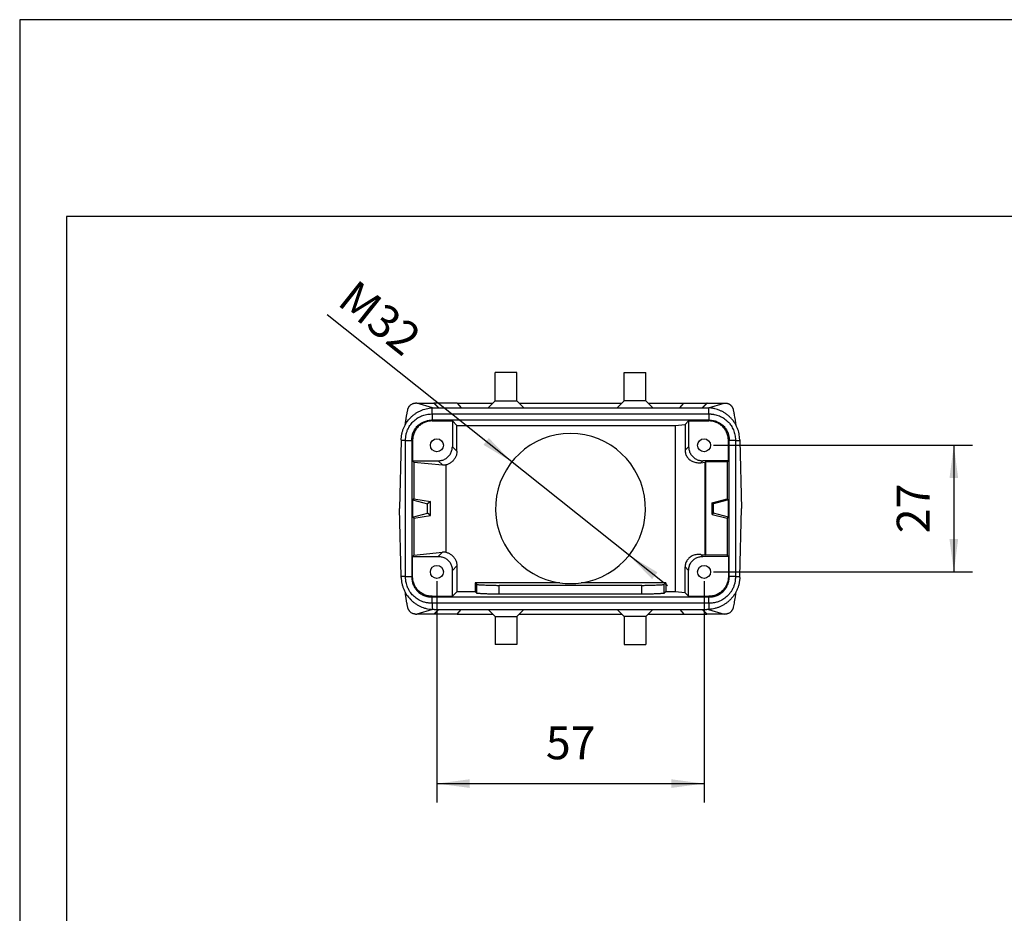
# Model space of a CAD drawing. Units: millimetres. Extents: x -1089 to -792, y 1678 to 1888.
# Drawn here: x -1089 to -984, y 1792 to 1888 of the extents above; entities that cross this region are included whole.
import ezdxf

# ---------------------------------------------------------------- set-up
doc = ezdxf.new("R2010")
doc.units = ezdxf.units.MM
doc.layers.add('1', color=7, linetype='Continuous')
doc.styles.add('CONVERTER_11', font='simplex.shx', dxfattribs={"width": 0.95})
doc.dimstyles.new('ME10_DIM_15', dxfattribs={"dimtxt": 7, "dimasz": 7, "dimexe": 4, "dimexo": 2, "dimgap": 3, "dimtad": 1, "dimdsep": 46, "dimtxsty": 'CONVERTER_11', "dimsah": 1, "dimcen": 0.09, "dimclrd": 7, "dimclre": 7, "dimclrt": 7, "dimadec": 0, "dimazin": 0, "dimtfac": 1, "dimtdec": 4, "dimtix": 1, "dimtmove": 0, "dimatfit": 3, "dimfxl": 1, "dimtolj": 1, "dimtzin": 0, "dimarcsym": 0})
doc.dimstyles.new('ME10_DIM_16', dxfattribs={"dimtxt": 7, "dimasz": 7, "dimexe": 4, "dimexo": 2, "dimgap": 3, "dimtad": 1, "dimdsep": 46, "dimtxsty": 'CONVERTER_11', "dimsah": 1, "dimcen": 0.09, "dimclrd": 7, "dimclre": 7, "dimclrt": 7, "dimadec": 0, "dimazin": 0, "dimtfac": 1, "dimtdec": 4, "dimtix": 1, "dimtmove": 0, "dimatfit": 3, "dimfxl": 1, "dimtolj": 1, "dimtzin": 0, "dimarcsym": 0})

# ---------------------------------------------------------------- blocks, each defined once
blk = doc.blocks.new('_formato_A4', base_point=(-940.25, 1782.63))
at = {"layer": '1', "color": 7, "linetype": 'Continuous'}
for p, q in [((-791.75, 1887.63), (-1088.75, 1887.63)), ((-1088.75, 1887.63), (-1088.75, 1677.63)), ((-1083.75, 1866.63), (-1083.75, 1682.63)), ((-796.75, 1866.63), (-1083.75, 1866.63))]:
    blk.add_line(p, q, dxfattribs=at)
blk = doc.blocks.new('A4_oriz', base_point=(-148.5, 98))
at = {"layer": '1'}
blk.add_blockref('_formato_A4', (-940.25, 1782.63), dxfattribs=at)
blk = doc.blocks.new('TOP', base_point=(-148.5, 98))
blk.add_blockref('A4_oriz', (-148.5, 98))
blk = doc.blocks.new('MFVE_10_32M__4', base_point=(-2096.5, 3641.99))
at = {"color": 7, "linetype": 'Continuous'}
for p, q in [((-2071.46, 3699.99), (-2076.04, 3699.99)), ((-2076.04, 3693.99), (-2076.04, 3699.99)), ((-2071.46, 3693.99), (-2071.46, 3699.99)), ((-2048.54, 3693.99), (-2048.54, 3699.99)), ((-2048.54, 3699.99), (-2043.96, 3699.99)), ((-2043.96, 3693.99), (-2043.96, 3699.99)), ((-2092.76, 3693.49), (-2093.07, 3693.49)), ((-2089.46, 3692.48), (-2092.76, 3693.49)), ((-2092.76, 3693.49), (-2089.17, 3693.49)), ((-2089.17, 3693.49), (-2088.17, 3692.49)), ((-2089.1, 3693.49), (-2089.17, 3693.49)), ((-2088.1, 3692.49), (-2089.1, 3693.49)), ((-2084.16, 3693.49), (-2089.1, 3693.49)), ((-2084.16, 3693.49), (-2083.32, 3692.49)), ((-2084.16, 3693.49), (-2076.54, 3693.49)), ((-2076.04, 3693.99), (-2077.54, 3692.49)), ((-2076.04, 3693.99), (-2071.46, 3693.99)), ((-2071.46, 3693.99), (-2069.96, 3692.49)), ((-2070.96, 3693.49), (-2049.04, 3693.49)), ((-2048.54, 3693.99), (-2050.04, 3692.49)), ((-2043.96, 3693.99), (-2048.54, 3693.99)), ((-2043.96, 3693.99), (-2042.46, 3692.49)), ((-2043.46, 3693.49), (-2035.84, 3693.49)), ((-2036.68, 3692.49), (-2035.84, 3693.49)), ((-2035.84, 3693.49), (-2030.9, 3693.49)), ((-2031.9, 3692.49), (-2030.9, 3693.49)), ((-2030.83, 3693.49), (-2031.83, 3692.49)), ((-2030.83, 3693.49), (-2030.9, 3693.49)), ((-2030.83, 3693.49), (-2027.24, 3693.49)), ((-2030.54, 3692.48), (-2027.24, 3693.49)), ((-2027.24, 3693.49), (-2026.93, 3693.49)), ((-2089.5, 3691.17), (-2089.5, 3692.48)), ((-2089.5, 3691.17), (-2089.5, 3689.85)), ((-2089.5, 3691.17), (-2030.5, 3691.17)), ((-2089.11, 3692.49), (-2088.17, 3692.49)), ((-2088.17, 3692.49), (-2088.1, 3692.49)), ((-2088.1, 3692.49), (-2083.32, 3692.49)), ((-2083.32, 3692.49), (-2077.54, 3692.49)), ((-2077.54, 3692.49), (-2069.96, 3692.49)), ((-2069.96, 3692.49), (-2050.04, 3692.49)), ((-2050.04, 3692.49), (-2042.46, 3692.49)), ((-2042.46, 3692.49), (-2036.68, 3692.49)), ((-2036.68, 3692.49), (-2031.9, 3692.49)), ((-2031.9, 3692.49), (-2031.83, 3692.49)), ((-2031.83, 3692.49), (-2030.89, 3692.49)), ((-2030.5, 3691.17), (-2030.5, 3692.48)), ((-2030.5, 3691.17), (-2030.5, 3689.85)), ((-2089.65, 3689.85), (-2089.5, 3689.69)), ((-2030.5, 3689.85), (-2089.5, 3689.85)), ((-2089.5, 3689.69), (-2085.2, 3689.69)), ((-2085.2, 3689.69), (-2084.24, 3688.73)), ((-2085.2, 3689.69), (-2085.2, 3684.19)), ((-2084.24, 3688.73), (-2037.69, 3688.73)), ((-2084.24, 3683.23), (-2084.24, 3688.73)), ((-2037.69, 3688.73), (-2035.55, 3688.95)), ((-2037.69, 3688.73), (-2037.69, 3653.25)), ((-2034.8, 3689.69), (-2035.55, 3688.95)), ((-2035.55, 3688.95), (-2035.55, 3683.45)), ((-2034.8, 3689.69), (-2034.8, 3684.19)), ((-2034.8, 3689.69), (-2030.5, 3689.69)), ((-2030.35, 3689.85), (-2030.5, 3689.69)), ((-2096.12, 3685.49), (-2096.5, 3670.99)), ((-2095.18, 3685.49), (-2096.12, 3685.49)), ((-2095.18, 3656.49), (-2095.18, 3685.49)), ((-2095.18, 3685.49), (-2093.85, 3685.49)), ((-2093.85, 3685.65), (-2093.7, 3685.49)), ((-2093.85, 3685.49), (-2093.85, 3656.49)), ((-2093.7, 3685.49), (-2093.7, 3681.19)), ((-2026.15, 3685.65), (-2026.3, 3685.49)), ((-2026.3, 3681.19), (-2026.3, 3685.49)), ((-2024.82, 3685.49), (-2026.15, 3685.49)), ((-2026.15, 3656.49), (-2026.15, 3685.49)), ((-2024.82, 3685.49), (-2023.88, 3685.49)), ((-2024.82, 3685.49), (-2024.82, 3656.49)), ((-2023.88, 3685.49), (-2023.5, 3670.99)), ((-2085.2, 3684.19), (-2084.24, 3683.23)), ((-2034.8, 3684.19), (-2035.55, 3683.45)), ((-2093.42, 3680.91), (-2093.7, 3681.19)), ((-2093.7, 3681.19), (-2088.2, 3681.19)), ((-2093.42, 3680.91), (-2093.42, 3673.07)), ((-2093.42, 3680.91), (-2087.31, 3680.31)), ((-2088.2, 3681.19), (-2087.31, 3680.31)), ((-2086.57, 3680.31), (-2086.57, 3661.68)), ((-2031.8, 3681.19), (-2032.22, 3680.78)), ((-2032.22, 3680.78), (-2031.28, 3680.87)), ((-2026.3, 3681.19), (-2031.8, 3681.19)), ((-2031.28, 3661.12), (-2031.28, 3680.87)), ((-2026.54, 3680.95), (-2031.14, 3680.87)), ((-2031.14, 3661.11), (-2031.14, 3680.87)), ((-2026.54, 3680.95), (-2026.3, 3681.19)), ((-2026.54, 3680.95), (-2026.54, 3673.04)), ((-2093.42, 3673.07), (-2093.7, 3672.85)), ((-2093.7, 3672.85), (-2093.7, 3669.14)), ((-2093.7, 3672.85), (-2090.51, 3672)), ((-2093.42, 3673.07), (-2089.88, 3672.48)), ((-2089.88, 3672.48), (-2090.51, 3672)), ((-2090.51, 3669.99), (-2090.51, 3672)), ((-2089.88, 3669.51), (-2089.88, 3672.48)), ((-2029.79, 3672.22), (-2026.54, 3673.04)), ((-2029.49, 3672), (-2029.79, 3672.22)), ((-2029.79, 3669.76), (-2029.79, 3672.22)), ((-2026.3, 3672.85), (-2029.49, 3672)), ((-2029.49, 3669.99), (-2029.49, 3672)), ((-2026.54, 3673.04), (-2026.3, 3672.85)), ((-2026.3, 3669.14), (-2026.3, 3672.85)), ((-2096.12, 3656.49), (-2096.5, 3670.99)), ((-2093.7, 3669.14), (-2090.51, 3669.99)), ((-2089.88, 3669.51), (-2090.51, 3669.99)), ((-2029.49, 3669.99), (-2029.79, 3669.76)), ((-2029.79, 3669.76), (-2026.54, 3668.95)), ((-2026.3, 3669.14), (-2029.49, 3669.99)), ((-2023.88, 3656.49), (-2023.5, 3670.99)), ((-2093.42, 3668.92), (-2093.7, 3669.14)), ((-2093.42, 3668.92), (-2089.88, 3669.51)), ((-2093.42, 3668.92), (-2093.42, 3661.08)), ((-2026.54, 3668.95), (-2026.3, 3669.14)), ((-2026.54, 3668.95), (-2026.54, 3661.03)), ((-2093.42, 3661.08), (-2087.31, 3661.68)), ((-2088.2, 3660.79), (-2087.31, 3661.68)), ((-2093.42, 3661.08), (-2093.7, 3660.79)), ((-2093.7, 3656.49), (-2093.7, 3660.79)), ((-2093.7, 3660.79), (-2088.2, 3660.79)), ((-2031.8, 3660.79), (-2032.22, 3661.21)), ((-2032.22, 3661.21), (-2031.28, 3661.12)), ((-2026.3, 3660.79), (-2031.8, 3660.79)), ((-2026.54, 3661.03), (-2031.14, 3661.11)), ((-2026.54, 3661.03), (-2026.3, 3660.79)), ((-2026.3, 3660.79), (-2026.3, 3656.49)), ((-2085.2, 3657.79), (-2084.24, 3658.75)), ((-2085.2, 3652.29), (-2085.2, 3657.79)), ((-2084.24, 3658.75), (-2084.24, 3653.25)), ((-2035.55, 3653.04), (-2035.55, 3658.54)), ((-2034.8, 3657.79), (-2035.55, 3658.54)), ((-2034.8, 3652.29), (-2034.8, 3657.79)), ((-2095.18, 3656.49), (-2096.12, 3656.49)), ((-2095.18, 3656.49), (-2093.85, 3656.49)), ((-2093.85, 3656.34), (-2093.7, 3656.49)), ((-2080, 3654.84), (-2080.31, 3655.15)), ((-2080.31, 3655.15), (-2080.31, 3653.25)), ((-2062.27, 3655.15), (-2080.31, 3655.15)), ((-2039.69, 3655.15), (-2057.73, 3655.15)), ((-2039.69, 3655.15), (-2040, 3654.84)), ((-2039.69, 3655.15), (-2039.69, 3653.25)), ((-2026.15, 3656.34), (-2026.3, 3656.49)), ((-2024.82, 3656.49), (-2026.15, 3656.49)), ((-2024.82, 3656.49), (-2023.88, 3656.49)), ((-2084.24, 3653.25), (-2085.2, 3652.29)), ((-2080.31, 3653.25), (-2084.24, 3653.25)), ((-2080, 3652.94), (-2080.31, 3653.25)), ((-2080, 3652.94), (-2080, 3654.84)), ((-2044.8, 3654.61), (-2075.2, 3654.61)), ((-2075.2, 3652.71), (-2075.2, 3654.61)), ((-2044.8, 3652.71), (-2044.8, 3654.61)), ((-2040, 3652.94), (-2040, 3654.84)), ((-2039.69, 3653.25), (-2040, 3652.94)), ((-2037.69, 3653.25), (-2039.69, 3653.25)), ((-2035.55, 3653.04), (-2037.69, 3653.25)), ((-2035.55, 3653.04), (-2034.8, 3652.29)), ((-2089.65, 3652.14), (-2089.5, 3652.29)), ((-2089.5, 3652.29), (-2085.2, 3652.29)), ((-2089.5, 3650.82), (-2089.5, 3652.14)), ((-2089.5, 3652.14), (-2030.5, 3652.14)), ((-2044.8, 3652.71), (-2075.2, 3652.71)), ((-2034.8, 3652.29), (-2030.5, 3652.29)), ((-2030.35, 3652.14), (-2030.5, 3652.29)), ((-2030.5, 3650.82), (-2030.5, 3652.14)), ((-2089.46, 3649.5), (-2092.76, 3648.49)), ((-2089.5, 3650.82), (-2089.5, 3649.5)), ((-2030.5, 3650.82), (-2089.5, 3650.82)), ((-2088.17, 3649.49), (-2089.17, 3648.49)), ((-2089.11, 3649.49), (-2088.17, 3649.49)), ((-2089.1, 3648.49), (-2088.1, 3649.49)), ((-2088.17, 3649.49), (-2088.1, 3649.49)), ((-2088.1, 3649.49), (-2083.32, 3649.49)), ((-2084.16, 3648.49), (-2083.32, 3649.49)), ((-2083.32, 3649.49), (-2077.54, 3649.49)), ((-2077.54, 3649.49), (-2069.96, 3649.49)), ((-2076.04, 3647.99), (-2077.54, 3649.49)), ((-2071.46, 3647.99), (-2069.96, 3649.49)), ((-2069.96, 3649.49), (-2050.04, 3649.49)), ((-2050.04, 3649.49), (-2042.46, 3649.49)), ((-2048.54, 3647.99), (-2050.04, 3649.49)), ((-2043.96, 3647.99), (-2042.46, 3649.49)), ((-2042.46, 3649.49), (-2036.68, 3649.49)), ((-2036.68, 3649.49), (-2031.9, 3649.49)), ((-2036.68, 3649.49), (-2035.84, 3648.49)), ((-2031.9, 3649.49), (-2031.83, 3649.49)), ((-2030.9, 3648.49), (-2031.9, 3649.49)), ((-2031.83, 3649.49), (-2030.89, 3649.49)), ((-2031.83, 3649.49), (-2030.83, 3648.49)), ((-2030.54, 3649.5), (-2027.24, 3648.49)), ((-2030.5, 3650.82), (-2030.5, 3649.5)), ((-2093.07, 3648.49), (-2092.76, 3648.49)), ((-2089.17, 3648.49), (-2092.76, 3648.49)), ((-2089.1, 3648.49), (-2089.17, 3648.49)), ((-2084.16, 3648.49), (-2089.1, 3648.49)), ((-2084.16, 3648.49), (-2076.54, 3648.49)), ((-2076.04, 3647.99), (-2071.46, 3647.99)), ((-2076.04, 3647.99), (-2076.04, 3641.99)), ((-2071.46, 3647.99), (-2071.46, 3641.99)), ((-2070.96, 3648.49), (-2049.04, 3648.49)), ((-2043.96, 3647.99), (-2048.54, 3647.99)), ((-2048.54, 3647.99), (-2048.54, 3641.99)), ((-2043.96, 3647.99), (-2043.96, 3641.99)), ((-2043.46, 3648.49), (-2035.84, 3648.49)), ((-2035.84, 3648.49), (-2030.9, 3648.49)), ((-2030.83, 3648.49), (-2030.9, 3648.49)), ((-2027.24, 3648.49), (-2030.83, 3648.49)), ((-2026.93, 3648.49), (-2027.24, 3648.49)), ((-2071.46, 3641.99), (-2076.04, 3641.99)), ((-2048.54, 3641.99), (-2043.96, 3641.99))]:
    blk.add_line(p, q, dxfattribs=at)
for centre in [(-2088.5, 3684.49), (-2031.5, 3684.49), (-2088.5, 3657.49), (-2031.5, 3657.49)]:
    blk.add_circle(centre, 1.38, dxfattribs=at)
for start, end in [(278.1444, 261.8556), (261.8556, 278.1444)]:
    blk.add_arc((-2060, 3670.99), 16, start, end, dxfattribs=at)
for points, knots in [([(-2094.73, 3692.01), (-2094.73, 3692.05), (-2094.71, 3692.13), (-2094.67, 3692.25), (-2094.63, 3692.36), (-2094.58, 3692.49), (-2094.51, 3692.62), (-2094.43, 3692.74), (-2094.34, 3692.87), (-2094.19, 3693.03), (-2093.99, 3693.2), (-2093.77, 3693.33), (-2093.6, 3693.39), (-2093.5, 3693.43), (-2093.4, 3693.46), (-2093.29, 3693.48), (-2093.18, 3693.49), (-2093.11, 3693.49), (-2093.07, 3693.49)], [0, 0, 0, 0, 0.129548, 0.23946, 0.372507, 0.509319, 0.64836, 0.802929, 0.959608, 1.111671, 1.440048, 1.758781, 1.871646, 1.971332, 2.085585, 2.184252, 2.303251, 2.414221, 2.414221, 2.414221, 2.414221]), ([(-2026.93, 3693.49), (-2026.89, 3693.49), (-2026.82, 3693.49), (-2026.7, 3693.48), (-2026.59, 3693.45), (-2026.49, 3693.43), (-2026.39, 3693.39), (-2026.27, 3693.34), (-2026.14, 3693.28), (-2026.01, 3693.19), (-2025.88, 3693.09), (-2025.77, 3692.99), (-2025.66, 3692.87), (-2025.57, 3692.74), (-2025.49, 3692.62), (-2025.42, 3692.49), (-2025.37, 3692.36), (-2025.33, 3692.25), (-2025.29, 3692.13), (-2025.27, 3692.05), (-2025.27, 3692.01)], [0, 0, 0, 0, 0.111139, 0.230331, 0.344891, 0.442951, 0.556048, 0.655158, 0.833503, 0.982948, 1.141798, 1.303063, 1.455153, 1.611851, 1.766447, 1.905507, 2.042339, 2.175399, 2.285338, 2.414921, 2.414921, 2.414921, 2.414921]), ([(-2096.11, 3685.68), (-2096.11, 3685.79), (-2096.1, 3686.01), (-2096.07, 3686.33), (-2096.02, 3686.64), (-2095.94, 3687.07), (-2095.8, 3687.6), (-2095.5, 3688.42), (-2094.99, 3689.38), (-2094.3, 3690.23), (-2093.67, 3690.82), (-2093.17, 3691.21), (-2092.62, 3691.57), (-2091.84, 3691.96), (-2090.8, 3692.34), (-2089.93, 3692.44), (-2089.5, 3692.48)], [0, 0, 0, 0, 0.350198, 0.651159, 0.963738, 1.302639, 1.953612, 2.604613, 3.90669, 5.208865, 5.859688, 6.510533, 7.10976, 7.815344, 9.116182, 10.417734, 10.417734, 10.417734, 10.417734]), ([(-2095.18, 3685.49), (-2095.18, 3685.51), (-2095.18, 3685.53), (-2095.18, 3685.57), (-2095.18, 3685.61), (-2095.18, 3685.68), (-2095.17, 3685.8), (-2095.17, 3685.96), (-2095.15, 3686.18), (-2095.12, 3686.43), (-2095.07, 3686.76), (-2094.99, 3687.11), (-2094.88, 3687.45), (-2094.73, 3687.83), (-2094.53, 3688.26), (-2094.25, 3688.72), (-2093.93, 3689.16), (-2093.57, 3689.56), (-2093.16, 3689.92), (-2092.73, 3690.25), (-2092.26, 3690.53), (-2091.77, 3690.76), (-2091.26, 3690.94), (-2090.73, 3691.07), (-2090.2, 3691.15), (-2089.82, 3691.17), (-2089.61, 3691.17), (-2089.58, 3691.17), (-2089.54, 3691.17), (-2089.51, 3691.17), (-2089.5, 3691.17)], [0, 0, 0, 0, 0.038441, 0.076883, 0.115323, 0.153762, 0.292159, 0.465584, 0.649755, 0.93339, 1.239086, 1.640952, 2.003088, 2.322262, 2.864915, 3.40632, 3.947739, 4.490435, 5.033121, 5.574519, 6.11592, 6.658613, 7.201235, 7.742574, 8.283921, 8.826564, 8.868043, 8.903444, 8.941885, 8.980326, 8.980326, 8.980326, 8.980326]), ([(-2095.15, 3689.6), (-2095.14, 3689.69), (-2095.11, 3689.91), (-2095.06, 3690.23), (-2095.01, 3690.56), (-2094.96, 3690.85), (-2094.9, 3691.15), (-2094.85, 3691.43), (-2094.79, 3691.72), (-2094.76, 3691.91), (-2094.73, 3692.01)], [0, 0, 0, 0, 0.264098, 0.656801, 0.961753, 1.277775, 1.545553, 1.870787, 2.133744, 2.437671, 2.437671, 2.437671, 2.437671]), ([(-2089.5, 3692.48), (-2089.44, 3692.49), (-2089.31, 3692.49), (-2089.18, 3692.49), (-2089.11, 3692.49)], [0, 0, 0, 0, 0.1937191, 0.3874218, 0.3874218, 0.3874218, 0.3874218]), ([(-2030.89, 3692.49), (-2030.82, 3692.49), (-2030.69, 3692.49), (-2030.56, 3692.49), (-2030.5, 3692.48)], [0, 0, 0, 0, 0.1937027, 0.3874218, 0.3874218, 0.3874218, 0.3874218]), ([(-2023.89, 3685.68), (-2023.9, 3685.91), (-2023.92, 3686.34), (-2024.03, 3686.97), (-2024.19, 3687.58), (-2024.42, 3688.21), (-2024.71, 3688.82), (-2025.05, 3689.38), (-2025.42, 3689.89), (-2025.86, 3690.38), (-2026.33, 3690.82), (-2026.86, 3691.23), (-2027.41, 3691.58), (-2028.01, 3691.89), (-2028.6, 3692.12), (-2029.13, 3692.27), (-2029.54, 3692.36), (-2029.86, 3692.42), (-2030.18, 3692.46), (-2030.4, 3692.48), (-2030.5, 3692.48)], [0, 0, 0, 0, 0.70411, 1.302278, 1.900325, 2.604243, 3.308809, 3.907342, 4.559296, 5.211313, 5.862136, 6.512981, 7.218539, 7.817792, 8.52159, 9.11955, 9.462003, 9.772429, 10.113907, 10.423342, 10.423342, 10.423342, 10.423342]), ([(-2030.5, 3691.17), (-2030.49, 3691.17), (-2030.46, 3691.17), (-2030.42, 3691.17), (-2030.38, 3691.17), (-2030.3, 3691.17), (-2030.15, 3691.17), (-2029.96, 3691.16), (-2029.74, 3691.14), (-2029.51, 3691.11), (-2029.17, 3691.05), (-2028.74, 3690.94), (-2028.23, 3690.76), (-2027.74, 3690.53), (-2027.27, 3690.25), (-2026.84, 3689.92), (-2026.49, 3689.61), (-2026.21, 3689.31), (-2025.98, 3689.03), (-2025.72, 3688.68), (-2025.47, 3688.25), (-2025.24, 3687.76), (-2025.05, 3687.25), (-2024.92, 3686.73), (-2024.84, 3686.19), (-2024.82, 3685.81), (-2024.82, 3685.61), (-2024.82, 3685.57), (-2024.82, 3685.53), (-2024.82, 3685.51), (-2024.82, 3685.49)], [0, 0, 0, 0, 0.038441, 0.076883, 0.115322, 0.153762, 0.33737, 0.545073, 0.74279, 1.003045, 1.238521, 1.780249, 2.322012, 2.864713, 3.406112, 3.947505, 4.490187, 4.809732, 5.17233, 5.574759, 6.116672, 6.658602, 7.20123, 7.742568, 8.283912, 8.826554, 8.868032, 8.903433, 8.941875, 8.980316, 8.980316, 8.980316, 8.980316]), ([(-2025.27, 3692.01), (-2025.24, 3691.91), (-2025.21, 3691.72), (-2025.15, 3691.44), (-2025.1, 3691.16), (-2025.02, 3690.74), (-2024.94, 3690.22), (-2024.88, 3689.8), (-2024.85, 3689.6)], [0, 0, 0, 0, 0.304073, 0.567135, 0.864604, 1.160581, 1.840202, 2.437654, 2.437654, 2.437654, 2.437654]), ([(-2095.25, 3688.87), (-2095.23, 3689), (-2095.2, 3689.24), (-2095.17, 3689.49), (-2095.15, 3689.6)], [0, 0, 0, 0, 0.3847196, 0.7401815, 0.7401815, 0.7401815, 0.7401815]), ([(-2093.85, 3685.65), (-2093.85, 3685.77), (-2093.84, 3686.05), (-2093.78, 3686.46), (-2093.68, 3686.87), (-2093.54, 3687.26), (-2093.36, 3687.63), (-2093.15, 3687.98), (-2092.91, 3688.32), (-2092.63, 3688.62), (-2092.32, 3688.9), (-2091.98, 3689.15), (-2091.63, 3689.36), (-2091.13, 3689.59), (-2090.48, 3689.8), (-2089.93, 3689.83), (-2089.65, 3689.85)], [0, 0, 0, 0, 0.376135, 0.822772, 1.235414, 1.648048, 2.059879, 2.471707, 2.884501, 3.297287, 3.709367, 4.121454, 4.568909, 4.945598, 5.768683, 6.591781, 6.591781, 6.591781, 6.591781]), ([(-2089.5, 3689.69), (-2089.78, 3689.68), (-2090.33, 3689.65), (-2091.12, 3689.4), (-2091.85, 3689.01), (-2092.49, 3688.48), (-2093.02, 3687.84), (-2093.4, 3687.11), (-2093.65, 3686.32), (-2093.68, 3685.77), (-2093.7, 3685.49)], [0, 0, 0, 0, 0.823286, 1.646526, 2.469732, 3.292919, 4.116107, 4.939313, 5.762553, 6.585839, 6.585839, 6.585839, 6.585839]), ([(-2089.5, 3689.85), (-2089.51, 3689.85), (-2089.54, 3689.85), (-2089.58, 3689.85), (-2089.62, 3689.85), (-2089.64, 3689.85), (-2089.65, 3689.85)], [0, 0, 0, 0, 0.0384142, 0.0768284, 0.1152449, 0.1536614, 0.1536614, 0.1536614, 0.1536614]), ([(-2030.35, 3689.85), (-2030.36, 3689.85), (-2030.38, 3689.85), (-2030.42, 3689.85), (-2030.46, 3689.85), (-2030.49, 3689.85), (-2030.5, 3689.85)], [0, 0, 0, 0, 0.0384166, 0.0768331, 0.1152473, 0.1536614, 0.1536614, 0.1536614, 0.1536614]), ([(-2026.3, 3685.49), (-2026.32, 3685.77), (-2026.35, 3686.32), (-2026.6, 3687.11), (-2026.98, 3687.84), (-2027.51, 3688.48), (-2028.15, 3689.01), (-2028.88, 3689.4), (-2029.67, 3689.65), (-2030.22, 3689.68), (-2030.5, 3689.69)], [0, 0, 0, 0, 0.823286, 1.646526, 2.469732, 3.292919, 4.116107, 4.939313, 5.762553, 6.585839, 6.585839, 6.585839, 6.585839]), ([(-2030.35, 3689.85), (-2030.22, 3689.84), (-2029.95, 3689.84), (-2029.55, 3689.78), (-2029.14, 3689.68), (-2028.76, 3689.54), (-2028.37, 3689.36), (-2028.02, 3689.15), (-2027.68, 3688.9), (-2027.27, 3688.53), (-2026.83, 3688), (-2026.51, 3687.4), (-2026.32, 3686.88), (-2026.22, 3686.48), (-2026.16, 3686.06), (-2026.15, 3685.78), (-2026.15, 3685.65)], [0, 0, 0, 0, 0.376873, 0.824524, 1.200841, 1.6478, 2.024932, 2.473045, 2.884808, 3.296564, 4.120023, 4.943503, 5.319786, 5.766706, 6.179283, 6.591763, 6.591763, 6.591763, 6.591763]), ([(-2024.85, 3689.6), (-2024.83, 3689.49), (-2024.8, 3689.24), (-2024.77, 3689), (-2024.75, 3688.87)], [0, 0, 0, 0, 0.3554622, 0.7401821, 0.7401821, 0.7401821, 0.7401821]), ([(-2096.11, 3685.68), (-2096.11, 3685.66), (-2096.11, 3685.63), (-2096.12, 3685.59), (-2096.12, 3685.54), (-2096.12, 3685.51), (-2096.12, 3685.49)], [0, 0, 0, 0, 0.045819, 0.0916379, 0.1374555, 0.1832732, 0.1832732, 0.1832732, 0.1832732]), ([(-2093.85, 3685.49), (-2093.85, 3685.51), (-2093.85, 3685.53), (-2093.85, 3685.57), (-2093.85, 3685.61), (-2093.85, 3685.63), (-2093.85, 3685.65)], [0, 0, 0, 0, 0.0384143, 0.0768285, 0.115245, 0.1536614, 0.1536614, 0.1536614, 0.1536614]), ([(-2026.15, 3685.65), (-2026.15, 3685.63), (-2026.15, 3685.61), (-2026.15, 3685.57), (-2026.15, 3685.53), (-2026.15, 3685.51), (-2026.15, 3685.49)], [0, 0, 0, 0, 0.0384165, 0.0768331, 0.1152472, 0.1536614, 0.1536614, 0.1536614, 0.1536614]), ([(-2023.89, 3685.68), (-2023.89, 3685.66), (-2023.89, 3685.63), (-2023.88, 3685.59), (-2023.88, 3685.54), (-2023.88, 3685.51), (-2023.88, 3685.49)], [0, 0, 0, 0, 0.0458192, 0.0916383, 0.1374557, 0.1832732, 0.1832732, 0.1832732, 0.1832732]), ([(-2088.2, 3681.19), (-2087.94, 3681.21), (-2087.41, 3681.25), (-2086.68, 3681.57), (-2086.05, 3682.05), (-2085.57, 3682.68), (-2085.26, 3683.41), (-2085.22, 3683.93), (-2085.2, 3684.19)], [0, 0, 0, 0, 0.783094, 1.566135, 2.349146, 3.132156, 3.915197, 4.698291, 4.698291, 4.698291, 4.698291]), ([(-2084.24, 3683.23), (-2084.25, 3683.01), (-2084.28, 3682.56), (-2084.52, 3681.92), (-2084.87, 3681.35), (-2085.35, 3680.87), (-2085.93, 3680.5), (-2086.36, 3680.37), (-2086.57, 3680.31)], [0, 0, 0, 0, 0.671734, 1.343428, 2.015093, 2.686747, 3.358412, 4.030106, 4.030106, 4.030106, 4.030106]), ([(-2035.55, 3683.45), (-2035.53, 3683.19), (-2035.48, 3682.67), (-2035.13, 3681.96), (-2034.59, 3681.38), (-2033.89, 3680.98), (-2033.07, 3680.75), (-2032.51, 3680.77), (-2032.22, 3680.78)], [0, 0, 0, 0, 0.77353, 1.539961, 2.316781, 3.118126, 3.950689, 4.812553, 4.812553, 4.812553, 4.812553]), ([(-2034.8, 3684.19), (-2034.78, 3683.93), (-2034.74, 3683.41), (-2034.43, 3682.68), (-2033.95, 3682.05), (-2033.32, 3681.57), (-2032.59, 3681.25), (-2032.06, 3681.21), (-2031.8, 3681.19)], [0, 0, 0, 0, 0.783094, 1.566135, 2.349146, 3.132156, 3.915197, 4.698291, 4.698291, 4.698291, 4.698291]), ([(-2087.31, 3680.31), (-2087.19, 3680.3), (-2086.94, 3680.28), (-2086.69, 3680.3), (-2086.57, 3680.31)], [0, 0, 0, 0, 0.37322, 0.7418424, 0.7418424, 0.7418424, 0.7418424]), ([(-2031.14, 3680.87), (-2031.16, 3680.87), (-2031.19, 3680.87), (-2031.23, 3680.87), (-2031.26, 3680.87), (-2031.27, 3680.87), (-2031.28, 3680.87)], [0, 0, 0, 0, 0.0496792, 0.0899782, 0.1199628, 0.1389455, 0.1389455, 0.1389455, 0.1389455]), ([(-2086.57, 3661.68), (-2086.69, 3661.69), (-2086.94, 3661.71), (-2087.19, 3661.69), (-2087.31, 3661.68)], [0, 0, 0, 0, 0.3686223, 0.7418424, 0.7418424, 0.7418424, 0.7418424]), ([(-2086.57, 3661.68), (-2086.36, 3661.61), (-2085.93, 3661.49), (-2085.35, 3661.12), (-2084.87, 3660.64), (-2084.52, 3660.07), (-2084.28, 3659.43), (-2084.25, 3658.98), (-2084.24, 3658.75)], [0, 0, 0, 0, 0.671693, 1.343358, 2.015013, 2.686678, 3.358371, 4.030106, 4.030106, 4.030106, 4.030106]), ([(-2088.2, 3660.79), (-2087.94, 3660.77), (-2087.41, 3660.73), (-2086.68, 3660.42), (-2086.05, 3659.94), (-2085.57, 3659.31), (-2085.26, 3658.58), (-2085.22, 3658.06), (-2085.2, 3657.79)], [0, 0, 0, 0, 0.783094, 1.566135, 2.349146, 3.132156, 3.915197, 4.698291, 4.698291, 4.698291, 4.698291]), ([(-2032.22, 3661.21), (-2032.51, 3661.22), (-2033.07, 3661.24), (-2033.89, 3661.01), (-2034.59, 3660.6), (-2035.13, 3660.02), (-2035.48, 3659.32), (-2035.53, 3658.8), (-2035.55, 3658.54)], [0, 0, 0, 0, 0.861864, 1.694427, 2.495772, 3.272592, 4.039023, 4.812553, 4.812553, 4.812553, 4.812553]), ([(-2034.8, 3657.79), (-2034.78, 3658.06), (-2034.74, 3658.58), (-2034.43, 3659.31), (-2033.95, 3659.94), (-2033.32, 3660.42), (-2032.59, 3660.73), (-2032.06, 3660.77), (-2031.8, 3660.79)], [0, 0, 0, 0, 0.783094, 1.566135, 2.349146, 3.132156, 3.915197, 4.698291, 4.698291, 4.698291, 4.698291]), ([(-2031.14, 3661.11), (-2031.16, 3661.11), (-2031.19, 3661.11), (-2031.23, 3661.12), (-2031.26, 3661.12), (-2031.27, 3661.12), (-2031.28, 3661.12)], [0, 0, 0, 0, 0.0496792, 0.0899782, 0.1199628, 0.1389455, 0.1389455, 0.1389455, 0.1389455]), ([(-2096.11, 3656.31), (-2096.11, 3656.33), (-2096.11, 3656.36), (-2096.12, 3656.4), (-2096.12, 3656.45), (-2096.12, 3656.48), (-2096.12, 3656.49)], [0, 0, 0, 0, 0.0458194, 0.0916387, 0.1374559, 0.1832732, 0.1832732, 0.1832732, 0.1832732]), ([(-2096.11, 3656.31), (-2096.1, 3656.09), (-2096.08, 3655.66), (-2095.97, 3655.02), (-2095.8, 3654.39), (-2095.5, 3653.57), (-2094.99, 3652.61), (-2094.3, 3651.76), (-2093.67, 3651.16), (-2093.15, 3650.76), (-2092.6, 3650.41), (-2092.04, 3650.12), (-2091.43, 3649.88), (-2090.81, 3649.69), (-2090.15, 3649.56), (-2089.72, 3649.52), (-2089.5, 3649.5)], [0, 0, 0, 0, 0.651126, 1.302288, 1.953265, 2.604262, 3.906351, 5.208514, 5.859336, 6.510181, 7.162578, 7.815002, 8.412982, 9.11676, 9.772543, 10.4202, 10.4202, 10.4202, 10.4202]), ([(-2089.5, 3650.82), (-2089.51, 3650.82), (-2089.54, 3650.82), (-2089.58, 3650.82), (-2089.62, 3650.82), (-2089.7, 3650.82), (-2089.85, 3650.82), (-2090.04, 3650.83), (-2090.26, 3650.85), (-2090.49, 3650.88), (-2090.79, 3650.93), (-2091.11, 3651.01), (-2091.46, 3651.12), (-2091.84, 3651.26), (-2092.26, 3651.46), (-2092.73, 3651.74), (-2093.16, 3652.06), (-2093.57, 3652.43), (-2093.93, 3652.83), (-2094.21, 3653.21), (-2094.43, 3653.55), (-2094.6, 3653.87), (-2094.78, 3654.27), (-2094.95, 3654.73), (-2095.07, 3655.21), (-2095.14, 3655.65), (-2095.17, 3656.01), (-2095.18, 3656.25), (-2095.18, 3656.38), (-2095.18, 3656.42), (-2095.18, 3656.45), (-2095.18, 3656.48), (-2095.18, 3656.49)], [0, 0, 0, 0, 0.038441, 0.076883, 0.115322, 0.153762, 0.337144, 0.544599, 0.74209, 1.002067, 1.237321, 1.639892, 2.002631, 2.322258, 2.864909, 3.406314, 3.947735, 4.490434, 5.03201, 5.573593, 5.893285, 6.256112, 6.658847, 7.200306, 7.741787, 8.144504, 8.507331, 8.827026, 8.868503, 8.903906, 8.942347, 8.980788, 8.980788, 8.980788, 8.980788]), ([(-2093.85, 3656.34), (-2093.85, 3656.35), (-2093.85, 3656.38), (-2093.85, 3656.42), (-2093.85, 3656.45), (-2093.85, 3656.48), (-2093.85, 3656.49)], [0, 0, 0, 0, 0.0384166, 0.0768331, 0.1152473, 0.1536614, 0.1536614, 0.1536614, 0.1536614]), ([(-2093.85, 3656.34), (-2093.85, 3656.19), (-2093.84, 3655.92), (-2093.78, 3655.51), (-2093.68, 3655.12), (-2093.54, 3654.74), (-2093.37, 3654.37), (-2093.16, 3654.02), (-2092.91, 3653.68), (-2092.55, 3653.27), (-2092, 3652.82), (-2091.27, 3652.44), (-2090.48, 3652.19), (-2089.93, 3652.16), (-2089.65, 3652.14)], [0, 0, 0, 0, 0.446498, 0.822429, 1.235304, 1.64817, 2.024707, 2.471953, 2.848916, 3.296813, 4.120203, 4.943609, 5.766691, 6.589787, 6.589787, 6.589787, 6.589787]), ([(-2089.5, 3652.29), (-2089.78, 3652.31), (-2090.33, 3652.34), (-2091.12, 3652.59), (-2091.85, 3652.98), (-2092.49, 3653.5), (-2093.02, 3654.14), (-2093.4, 3654.88), (-2093.65, 3655.67), (-2093.68, 3656.22), (-2093.7, 3656.49)], [0, 0, 0, 0, 0.823286, 1.646526, 2.469732, 3.292919, 4.116107, 4.939313, 5.762553, 6.585839, 6.585839, 6.585839, 6.585839]), ([(-2026.3, 3656.49), (-2026.32, 3656.22), (-2026.35, 3655.67), (-2026.6, 3654.88), (-2026.98, 3654.14), (-2027.51, 3653.5), (-2028.15, 3652.98), (-2028.88, 3652.59), (-2029.67, 3652.34), (-2030.22, 3652.31), (-2030.5, 3652.29)], [0, 0, 0, 0, 0.823286, 1.646526, 2.469732, 3.292919, 4.116107, 4.939313, 5.762553, 6.585839, 6.585839, 6.585839, 6.585839]), ([(-2024.82, 3656.49), (-2024.82, 3656.48), (-2024.82, 3656.45), (-2024.82, 3656.42), (-2024.82, 3656.38), (-2024.82, 3656.3), (-2024.83, 3656.17), (-2024.83, 3655.99), (-2024.85, 3655.77), (-2024.88, 3655.53), (-2024.93, 3655.22), (-2025.01, 3654.88), (-2025.12, 3654.54), (-2025.25, 3654.2), (-2025.4, 3653.87), (-2025.57, 3653.55), (-2025.75, 3653.27), (-2025.94, 3653), (-2026.17, 3652.72), (-2026.47, 3652.4), (-2026.84, 3652.06), (-2027.27, 3651.74), (-2027.74, 3651.46), (-2028.16, 3651.26), (-2028.54, 3651.12), (-2028.89, 3651.01), (-2029.31, 3650.91), (-2029.8, 3650.83), (-2030.18, 3650.82), (-2030.39, 3650.82), (-2030.42, 3650.82), (-2030.46, 3650.82), (-2030.49, 3650.82), (-2030.5, 3650.82)], [0, 0, 0, 0, 0.038441, 0.076883, 0.115323, 0.153762, 0.315242, 0.50558, 0.695849, 0.966813, 1.237939, 1.640289, 2.002809, 2.322269, 2.724518, 3.08697, 3.406348, 3.725845, 4.088454, 4.490921, 5.033594, 5.574992, 6.116397, 6.659095, 6.978426, 7.340739, 7.742823, 8.285037, 8.827273, 8.868752, 8.904152, 8.942594, 8.981035, 8.981035, 8.981035, 8.981035]), ([(-2023.89, 3656.31), (-2023.89, 3656.19), (-2023.9, 3655.98), (-2023.93, 3655.65), (-2023.98, 3655.34), (-2024.06, 3654.91), (-2024.2, 3654.39), (-2024.42, 3653.77), (-2024.7, 3653.19), (-2025.03, 3652.64), (-2025.41, 3652.11), (-2025.86, 3651.61), (-2026.35, 3651.15), (-2026.86, 3650.75), (-2027.4, 3650.41), (-2027.98, 3650.11), (-2028.58, 3649.87), (-2029.19, 3649.69), (-2029.83, 3649.56), (-2030.27, 3649.52), (-2030.5, 3649.5)], [0, 0, 0, 0, 0.348786, 0.651159, 0.976904, 1.302639, 1.953616, 2.604614, 3.256133, 3.907722, 4.50661, 5.211683, 5.915402, 6.513342, 7.16574, 7.818163, 8.469027, 9.11993, 9.719215, 10.423361, 10.423361, 10.423361, 10.423361]), ([(-2030.35, 3652.14), (-2030.21, 3652.14), (-2029.93, 3652.15), (-2029.53, 3652.21), (-2029.13, 3652.31), (-2028.75, 3652.45), (-2028.37, 3652.62), (-2028.02, 3652.84), (-2027.68, 3653.09), (-2027.38, 3653.36), (-2027.1, 3653.66), (-2026.85, 3654), (-2026.63, 3654.37), (-2026.46, 3654.74), (-2026.32, 3655.12), (-2026.22, 3655.53), (-2026.16, 3655.94), (-2026.15, 3656.21), (-2026.15, 3656.34)], [0, 0, 0, 0, 0.411308, 0.82271, 1.235395, 1.64807, 2.024544, 2.471721, 2.884492, 3.297256, 3.673979, 4.121497, 4.568916, 4.945579, 5.358393, 5.771217, 6.217708, 6.593751, 6.593751, 6.593751, 6.593751]), ([(-2026.15, 3656.49), (-2026.15, 3656.48), (-2026.15, 3656.45), (-2026.15, 3656.42), (-2026.15, 3656.38), (-2026.15, 3656.35), (-2026.15, 3656.34)], [0, 0, 0, 0, 0.0384141, 0.0768283, 0.1152449, 0.1536614, 0.1536614, 0.1536614, 0.1536614]), ([(-2023.89, 3656.31), (-2023.89, 3656.33), (-2023.89, 3656.36), (-2023.88, 3656.4), (-2023.88, 3656.45), (-2023.88, 3656.48), (-2023.88, 3656.49)], [0, 0, 0, 0, 0.0458193, 0.0916385, 0.1374558, 0.1832732, 0.1832732, 0.1832732, 0.1832732]), ([(-2095.15, 3652.38), (-2095.17, 3652.5), (-2095.2, 3652.74), (-2095.23, 3652.99), (-2095.25, 3653.12)], [0, 0, 0, 0, 0.3554619, 0.7401814, 0.7401814, 0.7401814, 0.7401814]), ([(-2080, 3654.84), (-2079.99, 3654.83), (-2079.95, 3654.81), (-2079.84, 3654.8), (-2079.67, 3654.77), (-2079.42, 3654.76), (-2079.12, 3654.74), (-2078.74, 3654.72), (-2078.3, 3654.7), (-2077.73, 3654.68), (-2077.01, 3654.66), (-2076.14, 3654.63), (-2075.52, 3654.62), (-2075.2, 3654.61)], [0, 0, 0, 0, 0.040422, 0.146545, 0.320839, 0.563393, 0.873397, 1.249492, 1.690649, 2.195826, 2.965244, 3.839243, 4.813783, 4.813783, 4.813783, 4.813783]), ([(-2044.8, 3654.61), (-2044.48, 3654.62), (-2043.86, 3654.63), (-2042.99, 3654.66), (-2042.27, 3654.68), (-2041.7, 3654.7), (-2041.26, 3654.72), (-2040.88, 3654.74), (-2040.58, 3654.76), (-2040.33, 3654.77), (-2040.16, 3654.8), (-2040.05, 3654.81), (-2040.01, 3654.83), (-2040, 3654.84)], [0, 0, 0, 0, 0.974541, 1.848539, 2.617957, 3.123135, 3.564292, 3.940386, 4.250391, 4.492944, 4.667238, 4.773362, 4.813783, 4.813783, 4.813783, 4.813783]), ([(-2024.75, 3653.12), (-2024.77, 3652.99), (-2024.8, 3652.74), (-2024.83, 3652.5), (-2024.85, 3652.38)], [0, 0, 0, 0, 0.38472, 0.7401822, 0.7401822, 0.7401822, 0.7401822]), ([(-2094.73, 3649.98), (-2094.75, 3650.06), (-2094.79, 3650.25), (-2094.85, 3650.54), (-2094.9, 3650.84), (-2094.96, 3651.15), (-2095.01, 3651.44), (-2095.06, 3651.77), (-2095.11, 3652.08), (-2095.14, 3652.29), (-2095.15, 3652.38)], [0, 0, 0, 0, 0.251564, 0.567135, 0.892635, 1.160581, 1.51135, 1.781118, 2.173659, 2.437671, 2.437671, 2.437671, 2.437671]), ([(-2089.5, 3652.14), (-2089.51, 3652.14), (-2089.54, 3652.14), (-2089.58, 3652.14), (-2089.62, 3652.14), (-2089.64, 3652.14), (-2089.65, 3652.14)], [0, 0, 0, 0, 0.0384141, 0.0768283, 0.1152449, 0.1536614, 0.1536614, 0.1536614, 0.1536614]), ([(-2075.2, 3652.71), (-2075.52, 3652.72), (-2076.14, 3652.73), (-2077.01, 3652.75), (-2077.73, 3652.78), (-2078.3, 3652.8), (-2078.74, 3652.82), (-2079.12, 3652.84), (-2079.42, 3652.86), (-2079.67, 3652.87), (-2079.84, 3652.9), (-2079.95, 3652.9), (-2079.99, 3652.93), (-2080, 3652.94)], [0, 0, 0, 0, 0.974541, 1.848539, 2.617957, 3.123135, 3.564292, 3.940386, 4.250391, 4.492944, 4.667238, 4.773362, 4.813783, 4.813783, 4.813783, 4.813783]), ([(-2040, 3652.94), (-2040.01, 3652.93), (-2040.05, 3652.9), (-2040.16, 3652.9), (-2040.33, 3652.87), (-2040.58, 3652.86), (-2040.88, 3652.84), (-2041.26, 3652.82), (-2041.7, 3652.8), (-2042.27, 3652.78), (-2042.99, 3652.75), (-2043.86, 3652.73), (-2044.48, 3652.72), (-2044.8, 3652.71)], [0, 0, 0, 0, 0.040422, 0.146545, 0.320839, 0.563393, 0.873397, 1.249492, 1.690649, 2.195826, 2.965244, 3.839243, 4.813783, 4.813783, 4.813783, 4.813783]), ([(-2030.35, 3652.14), (-2030.36, 3652.14), (-2030.38, 3652.14), (-2030.42, 3652.14), (-2030.46, 3652.14), (-2030.49, 3652.14), (-2030.5, 3652.14)], [0, 0, 0, 0, 0.0384166, 0.0768331, 0.1152473, 0.1536614, 0.1536614, 0.1536614, 0.1536614]), ([(-2024.85, 3652.38), (-2024.88, 3652.18), (-2024.94, 3651.76), (-2025.04, 3651.15), (-2025.15, 3650.55), (-2025.23, 3650.17), (-2025.27, 3649.98)], [0, 0, 0, 0, 0.597767, 1.277758, 1.861269, 2.437644, 2.437644, 2.437644, 2.437644]), ([(-2093.07, 3648.49), (-2093.1, 3648.49), (-2093.18, 3648.5), (-2093.29, 3648.51), (-2093.4, 3648.53), (-2093.51, 3648.56), (-2093.61, 3648.59), (-2093.77, 3648.66), (-2093.99, 3648.79), (-2094.19, 3648.96), (-2094.33, 3649.12), (-2094.43, 3649.24), (-2094.51, 3649.37), (-2094.58, 3649.5), (-2094.63, 3649.62), (-2094.67, 3649.74), (-2094.71, 3649.86), (-2094.73, 3649.94), (-2094.73, 3649.98)], [0, 0, 0, 0, 0.102111, 0.23033, 0.334556, 0.44295, 0.547719, 0.655158, 0.973936, 1.302362, 1.447244, 1.611149, 1.765745, 1.904806, 2.041637, 2.174697, 2.284636, 2.414219, 2.414219, 2.414219, 2.414219]), ([(-2089.11, 3649.49), (-2089.18, 3649.49), (-2089.31, 3649.49), (-2089.44, 3649.5), (-2089.5, 3649.5)], [0, 0, 0, 0, 0.1937027, 0.3874218, 0.3874218, 0.3874218, 0.3874218]), ([(-2030.5, 3649.5), (-2030.56, 3649.5), (-2030.69, 3649.49), (-2030.82, 3649.49), (-2030.89, 3649.49)], [0, 0, 0, 0, 0.1937191, 0.3874218, 0.3874218, 0.3874218, 0.3874218]), ([(-2025.27, 3649.98), (-2025.27, 3649.94), (-2025.29, 3649.86), (-2025.33, 3649.74), (-2025.37, 3649.62), (-2025.42, 3649.5), (-2025.49, 3649.37), (-2025.57, 3649.25), (-2025.66, 3649.12), (-2025.8, 3648.96), (-2026.01, 3648.79), (-2026.23, 3648.66), (-2026.4, 3648.59), (-2026.5, 3648.56), (-2026.6, 3648.53), (-2026.7, 3648.51), (-2026.81, 3648.5), (-2026.89, 3648.49), (-2026.93, 3648.49)], [0, 0, 0, 0, 0.129548, 0.23946, 0.372507, 0.509319, 0.64836, 0.802929, 0.946476, 1.11167, 1.440047, 1.758779, 1.871645, 1.97133, 2.079883, 2.184251, 2.286348, 2.414216, 2.414216, 2.414216, 2.414216])]:
    blk.add_open_spline(points, degree=3, knots=knots, dxfattribs=at)
blk = doc.blocks.new('*D17')
at = {"layer": '1', "color": 7, "linetype": 'Continuous'}
for p, q in [((-2088.5, 3655.49), (-2088.5, 3608.35)), ((-2031.5, 3655.49), (-2031.5, 3608.35)), ((-2088.5, 3612.35), (-2031.5, 3612.35))]:
    blk.add_line(p, q, dxfattribs=at)
at = {"layer": '1', "color": 7}
for points in [[(-2081.5, 3613.27), (-2081.5, 3611.43), (-2088.5, 3612.35)], [(-2038.5, 3611.43), (-2038.5, 3613.27), (-2031.5, 3612.35)]]:
    blk.add_solid(points, dxfattribs=at)
at = {"layer": '1', "color": 7, "insert": (-2065.25, 3615.35), "char_height": 7, "attachment_point": 7, "rotation": 0.0001, "line_spacing_factor": 0.60024, "style": 'CONVERTER_11'}
blk.add_mtext('57', dxfattribs=at)
blk = doc.blocks.new('*D18')
at = {"layer": '1', "color": 7, "linetype": 'Continuous'}
for p, q in [((-2029.5, 3684.49), (-1974.21, 3684.49)), ((-1978.21, 3684.49), (-1978.21, 3657.49)), ((-2029.5, 3657.49), (-1974.21, 3657.49))]:
    blk.add_line(p, q, dxfattribs=at)
at = {"layer": '1', "color": 7}
for points in [[(-1977.29, 3677.49), (-1979.14, 3677.49), (-1978.21, 3684.49)], [(-1979.14, 3664.49), (-1977.29, 3664.49), (-1978.21, 3657.49)]]:
    blk.add_solid(points, dxfattribs=at)
at = {"layer": '1', "color": 7, "insert": (-1981.21, 3665.74), "char_height": 7, "attachment_point": 7, "rotation": 90, "line_spacing_factor": 0.60024, "style": 'CONVERTER_11'}
blk.add_mtext('27', dxfattribs=at)
blk = doc.blocks.new('*D19')
at = {"layer": '1', "color": 7, "linetype": 'Continuous'}
blk.add_line((-2039.27, 3654.49), (-2111.88, 3712.28), dxfattribs=at)
at = {"layer": '1', "color": 7}
for points in [[(-2078.57, 3684.6), (-2077.42, 3686.04), (-2072.52, 3680.96)], [(-2041.43, 3657.39), (-2042.58, 3655.95), (-2047.48, 3661.03)]]:
    blk.add_solid(points, dxfattribs=at)
at = {"layer": '1', "color": 7, "insert": (-2110.01, 3714.63), "char_height": 7, "attachment_point": 7, "rotation": 321.4829, "line_spacing_factor": 0.60024, "style": 'CONVERTER_11'}
blk.add_mtext('\\C7;\\C7;M32', dxfattribs=at)
blk = doc.blocks.new('Inferiore1', base_point=(-2060, 3670.993))
blk.add_blockref('MFVE_10_32M__4', (-2096.496, 3641.993))
at = {"layer": '1'}
blk.add_blockref('*D19', (0, 0), dxfattribs=at)
for p2, distance, dimstyle, picture, middle, turn in [((-2031.5, 3684.493), -53.286, 'ME10_DIM_16', '*D18', (-1984.714, 3670.993), 90), ((-2088.5, 3657.493), 45.141, 'ME10_DIM_15', '*D17', (-2060, 3618.853), 0.00014)]:
    dim = blk.add_aligned_dim(p1=(-2031.5, 3657.493), p2=p2, distance=distance, dimstyle=dimstyle, dxfattribs=at)
    dim.commit()
    dim.dimension.update_dxf_attribs({"geometry": picture, "text_midpoint": middle, "text_rotation": turn})

msp = doc.modelspace()

# ---------------------------------------------------------------- block references
msp.add_blockref('TOP', (-148.5, 98))
at = {"xscale": 0.5, "yscale": 0.5, "zscale": 0.5}
msp.add_blockref('Inferiore1', (-1030, 1835.5), dxfattribs=at)

doc.saveas('drawing.dxf')
